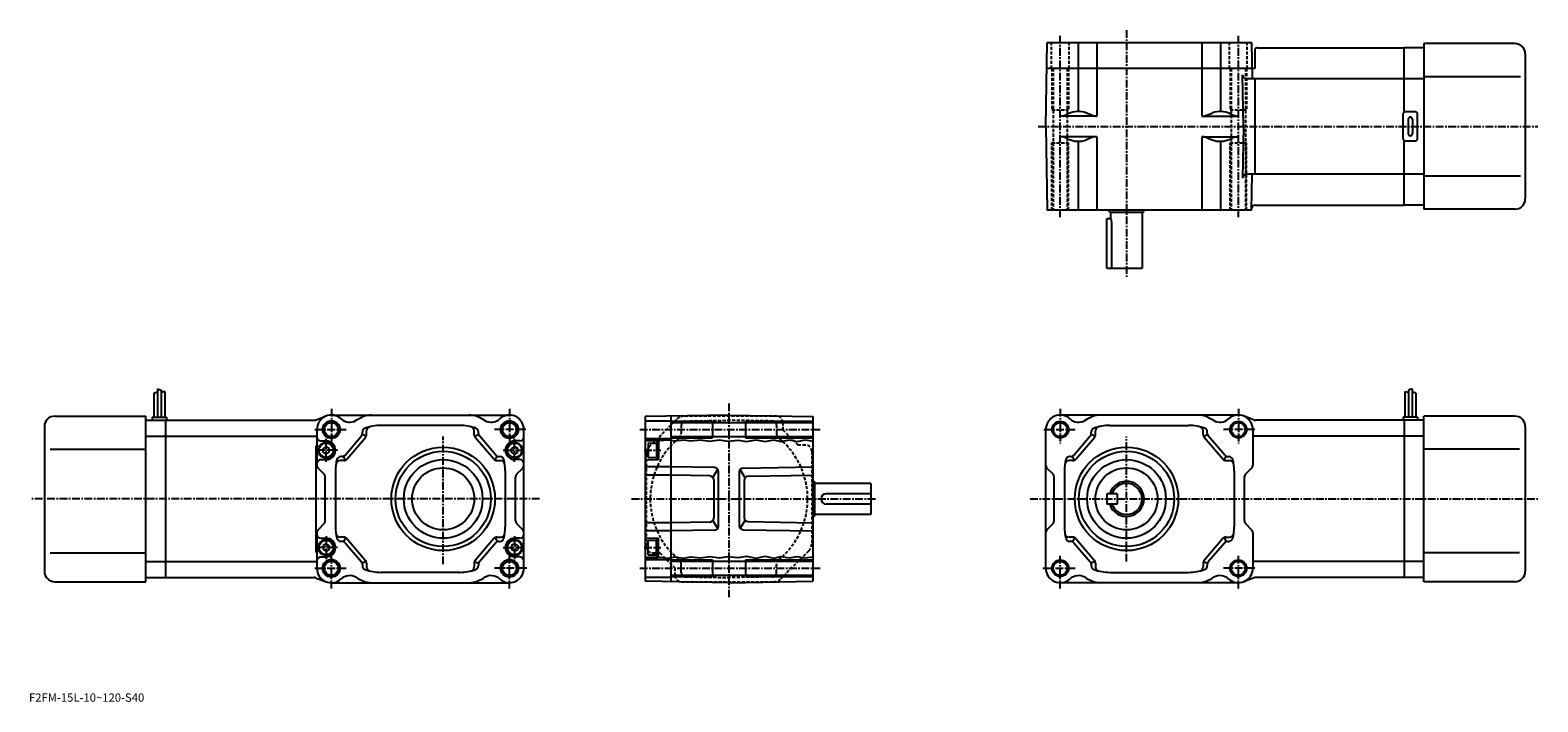
# Model space of a CAD drawing. Extents: x 41 to 769, y 192 to 517.
import ezdxf

# ---------------------------------------------------------------- set-up
doc = ezdxf.new("R2010")
doc.units = 0
doc.header["$LTSCALE"] = 3
doc.linetypes.add('CENTER', pattern=[2, 1.25, -0.25, 0.25, -0.25])
doc.linetypes.add('DASHED', pattern=[0.75, 0.5, -0.25])
doc.layers.get('0').update_dxf_attribs({"linetype": 'CONTINUOUS'})
doc.styles.get("Standard").update_dxf_attribs({"font": 'txt', "bigfont": 'BIGFONT'})

msp = doc.modelspace()

# ---------------------------------------------------------------- linework, layer by layer
at = {"linetype": 'CONTINUOUS'}
for p, q in [((531, 470), (531.706909, 510.5)), ((531.706909, 510.5), (630.293091, 510.5)), ((546.65802, 510.5), (546.65802, 477.20401)), ((555.632507, 510.5), (555.632507, 475)), ((606.367493, 510.5), (606.367493, 475)), ((615.34198, 510.5), (615.34198, 477.20401)), ((630.293091, 510.5), (630.598511, 493)), ((713.555481, 510), (713.555481, 430)), ((757.555481, 510), (713.555481, 510)), ((632, 507.379272), (632, 498)), ((633.448303, 508), (704.055481, 508)), ((704.055481, 476.866028), (704.055481, 508)), ((713.555481, 508), (704.055481, 508)), ((762.555481, 505), (762.555481, 435)), ((632, 498), (531.48877, 498)), ((626.432983, 470), (625.997192, 494.965088)), ((704.055481, 493), (627.996887, 493)), ((632, 493), (632, 447)), ((713.555481, 493), (704.055481, 493)), ((760.305481, 494), (713.555481, 494)), ((555.632507, 475), (538.08728, 475)), ((541.884705, 476.11438), (540.907898, 475.64386)), ((553.295105, 475.434784), (550.613586, 476.468201)), ((606.367493, 475), (623.91272, 475)), ((608.704834, 475.434784), (611.386414, 476.468201)), ((620.115295, 476.11438), (621.092102, 475.64386)), ((703.555481, 464), (703.555481, 476)), ((709.555481, 477), (704.555481, 477)), ((706.055481, 473.5), (706.055481, 466.5)), ((708.055481, 473.5), (708.055481, 466.5)), ((710.555481, 464), (710.555481, 476)), ((531, 470), (531.706909, 429.5)), ((626.432983, 470), (625.997192, 445.034912)), ((555.632507, 465), (538.08728, 465)), ((541.884705, 463.88562), (540.907898, 464.35614)), ((546.65802, 462.79599), (546.65802, 429.5)), ((553.295105, 464.565216), (550.613586, 463.531799)), ((555.632507, 465), (555.632507, 429.5)), ((606.367493, 465), (623.91272, 465)), ((606.367493, 465), (606.367493, 429.5)), ((608.704834, 464.565216), (611.386414, 463.531799)), ((615.34198, 462.79599), (615.34198, 429.5)), ((620.115295, 463.88562), (621.092102, 464.35614)), ((704.055481, 432), (704.055481, 463.133972)), ((704.555481, 463), (709.555481, 463)), ((704.055481, 447), (627.996887, 447)), ((630.293091, 429.5), (630.598511, 447)), ((713.555481, 447), (704.055481, 447)), ((760.305481, 446), (713.555481, 446)), ((632.302124, 432), (704.055481, 432)), ((713.555481, 432), (704.055481, 432)), ((757.555481, 430), (713.555481, 430)), ((630.293091, 429.5), (531.706909, 429.5)), ((560.5, 425.5), (562.5, 425.5)), ((560.5, 401.5), (560.5, 425.5)), ((561.5, 429.277435), (561.5, 429.5)), ((561.755676, 428.75), (561.667969, 428.901917)), ((562.18866, 428.5), (577.81134, 428.5)), ((562.5, 425.5), (562.5, 428.5)), ((562.928955, 401.5), (562.928955, 423)), ((577.5, 428.5), (577.5, 401.5)), ((578.244324, 428.75), (578.332031, 428.901917)), ((578.5, 429.277435), (578.5, 429.5)), ((560.5, 401.5), (577.5, 401.5)), ((102.044495, 343.125), (102.044495, 329.5)), ((102.044495, 343.125), (103.844498, 342.5)), ((103.844498, 342.5), (103.844498, 329.5)), ((707.955505, 343.125), (706.155518, 342.5)), ((706.155518, 342.5), (706.155518, 329.5)), ((707.955505, 343.125), (707.955505, 329.5)), ((100.244499, 341.0625), (102.044495, 341.6875)), ((100.244499, 341.0625), (100.244499, 329.5)), ((105.644493, 341.875), (103.845505, 341.427277)), ((105.644493, 341.875), (105.644493, 329.5)), ((704.35553, 341.875), (704.35553, 329.5)), ((704.35553, 341.875), (706.15448, 341.427277)), ((709.755493, 341.0625), (707.955505, 341.6875)), ((709.755493, 341.0625), (709.755493, 329.5)), ((52.444508, 330), (96.444496, 330)), ((96.444496, 250), (96.444496, 330)), ((96.444496, 328), (105.944496, 328)), ((99.444496, 329.5), (99.444496, 328)), ((99.444496, 329.5), (106.444496, 329.5)), ((105.944496, 328), (177.641251, 328)), ((105.944496, 328), (106.444496, 328)), ((105.944496, 328), (105.944496, 252)), ((106.444496, 329.5), (106.444496, 328)), ((178.33638, 328.124695), (183.567017, 330.063568)), ((186, 330.5), (272, 330.5)), ((378, 330.5), (337.5, 329.79306)), ((337.5, 329.79306), (337.5, 250.206924)), ((337.5, 327.75), (350, 327.75)), ((350, 330.011261), (350, 249.988739)), ((378, 330.5), (418.5, 329.79306)), ((418.5, 329.79306), (418.5, 250.206924)), ((624, 330.5), (538, 330.5)), ((631.663635, 328.124695), (626.432983, 330.063568)), ((704.055481, 328), (632.358765, 328)), ((703.555481, 329.5), (703.555481, 328)), ((710.555481, 329.5), (703.555481, 329.5)), ((704.055481, 328), (703.555481, 328)), ((704.055481, 328), (704.055481, 252)), ((713.555481, 328), (704.055481, 328)), ((710.555481, 329.5), (710.555481, 328)), ((713.555481, 250), (713.555481, 330)), ((757.555481, 330), (713.555481, 330)), ((47.444508, 325), (47.444508, 255)), ((179, 323.5), (179, 306.32843)), ((192.598648, 311.198425), (200.518509, 320.438263)), ((202.875763, 320.306122), (200.875763, 321.045959)), ((201, 321.739838), (201, 322.234985)), ((203, 321), (203, 322.864929)), ((248, 325.5), (210, 325.5)), ((255, 321), (255, 322.864929)), ((255.124237, 320.306122), (257.124237, 321.045959)), ((257, 321.739838), (257, 322.234985)), ((265.401367, 311.198425), (257.481476, 320.438263)), ((279, 256.5), (279, 323.5)), ((350, 327.5), (370, 327.5)), ((350, 326.899994), (418.5, 326.899994)), ((370, 327.5), (370, 319.5)), ((386, 327.5), (386, 319.5)), ((386, 327.5), (418.5, 327.5)), ((531, 256.5), (531, 323.5)), ((544.598633, 311.198425), (552.518494, 320.438263)), ((554.875793, 320.306122), (552.875793, 321.045959)), ((553, 321.739838), (553, 322.234985)), ((555, 321), (555, 322.864929)), ((562, 325.5), (600, 325.5)), ((607, 321), (607, 322.864929)), ((607.124207, 320.306122), (609.124207, 321.045959)), ((609, 321.739838), (609, 322.234985)), ((617.401367, 311.198425), (609.481506, 320.438263)), ((631, 323.5), (631, 306.32843)), ((762.555481, 325), (762.555481, 255)), ((50.194508, 314), (96.444496, 314)), ((96.444496, 320.248993), (105.944496, 320.248993)), ((105.944496, 320.248962), (179, 320.248962)), ((178.5, 315.69046), (178.5, 264.30954)), ((178.5, 315.69046), (179, 315.69046)), ((181, 318), (183.5, 318)), ((183.5, 315.299988), (182, 314.43396)), ((182, 312.56601), (182, 314.43396)), ((183.5, 315.299988), (185, 314.43396)), ((185, 312.56601), (185, 314.43396)), ((193.518509, 309.198425), (202.518509, 319.698425)), ((264.481476, 309.198425), (255.481491, 319.698425)), ((274.5, 315.299988), (273, 314.43396)), ((273, 312.56601), (273, 314.43396)), ((277, 318), (274.5, 318)), ((274.5, 315.299988), (276, 314.43396)), ((276, 312.56601), (276, 314.43396)), ((337.5, 319.25), (350, 319.25)), ((337.5, 318.386047), (341.03125, 318.625)), ((337.5, 318.170197), (344, 318)), ((338.999969, 317), (342.999969, 317.000031)), ((338.999969, 317), (338.999969, 310)), ((341.03125, 318.625), (344.75, 318.15625)), ((342.999969, 317.299988), (342.999969, 309.700012)), ((342.999969, 317.299988), (344, 317.299988)), ((344, 318), (344, 309)), ((344.75, 318.15625), (348.53125, 318.5625)), ((348.53125, 318.5625), (352.03125, 318.0625)), ((350, 320.100006), (418.5, 320.100006)), ((350, 319.5), (370, 319.5)), ((352.03125, 318.0625), (356.0625, 318.59375)), ((356.0625, 318.59375), (359.59375, 318.03125)), ((359.59375, 318.03125), (364.125, 318.53125)), ((364.125, 318.53125), (368.8125, 317.90625)), ((368.8125, 317.90625), (373.5, 318.5)), ((373.5, 318.5), (377.3125, 317.875)), ((377.3125, 317.875), (382.625, 318.375)), ((382.625, 318.375), (386.53125, 317.71875)), ((386, 319.5), (418.5, 319.5)), ((386.53125, 317.71875), (391.15625, 318.5625)), ((391.15625, 318.5625), (395.5625, 317.71875)), ((395.5625, 317.71875), (399.625, 318.59375)), ((399.625, 318.59375), (403, 317.75)), ((403, 317.75), (407.28125, 318.5)), ((407.28125, 318.5), (410.90625, 317.78125)), ((410.90625, 317.78125), (414.78125, 318.5)), ((414.78125, 318.5), (418.5, 317.957672)), ((545.518494, 309.198425), (554.518494, 319.698425)), ((616.481506, 309.198425), (607.481506, 319.698425)), ((704.055481, 320.248962), (631, 320.248962)), ((713.555481, 320.248993), (704.055481, 320.248993)), ((759.805481, 314), (713.555481, 314)), ((181, 309), (183.5, 309)), ((183.5, 311.699982), (182, 312.56601)), ((183.5, 311.699982), (185, 312.56601)), ((192, 308.5), (190.226273, 308.5)), ((191.080124, 310.5), (190.635086, 310.5)), ((192.835709, 308.682983), (191.915848, 310.682983)), ((265.164276, 308.682983), (266.084167, 310.682983)), ((266, 308.5), (267.773712, 308.5)), ((266.919861, 310.5), (267.364929, 310.5)), ((274.5, 311.699982), (273, 312.56601)), ((274.5, 311.699982), (276, 312.56601)), ((277, 309), (274.5, 309)), ((337.5, 308.829803), (344, 309)), ((338.999969, 310), (342.999969, 309.999969)), ((342.999969, 309.700012), (344, 309.700012)), ((544, 308.5), (542.226257, 308.5)), ((543.080139, 310.5), (542.635071, 310.5)), ((544.835693, 308.682983), (543.915833, 310.682983)), ((617.164307, 308.682983), (618.084167, 310.682983)), ((618, 308.5), (619.773743, 308.5)), ((618.919861, 310.5), (619.364929, 310.5)), ((182.414215, 302.085785), (179.585785, 304.914215)), ((183, 279.32843), (183, 300.67157)), ((188, 303.5), (188, 276.5)), ((270, 303.5), (270, 276.5)), ((275, 279.32843), (275, 300.67157)), ((275.585785, 302.085785), (278.414215, 304.914215)), ((350, 305.5), (337.5, 305.5)), ((350, 301.5), (337.5, 301.5)), ((371.034912, 305.132843), (350, 305.5)), ((368.701996, 301.173553), (350, 301.5)), ((370.23822, 300.411407), (372.571136, 304.370697)), ((370.667084, 299.173859), (370.667084, 280.826141)), ((373, 276.866852), (373, 303.133148)), ((383, 302.914948), (383, 277.085052)), ((385.76178, 300.193237), (383.428864, 304.152496)), ((384.965088, 304.914642), (418.5, 305.5)), ((385.332916, 298.955658), (385.332916, 281.044342)), ((387.298004, 300.955353), (418.5, 301.5)), ((534.414185, 302.085785), (531.585815, 304.914215)), ((535, 279.32843), (535, 300.67157)), ((540, 303.5), (540, 276.5)), ((622, 303.5), (622, 276.5)), ((627, 279.32843), (627, 300.67157)), ((627.585815, 302.085785), (630.414185, 304.914215)), ((418.722565, 298.5), (418.5, 298.5)), ((419.25, 298.244324), (419.098083, 298.332062)), ((419.5, 282.18866), (419.5, 297.81134)), ((446.5, 297.5), (419.5, 297.5)), ((446.5, 292.5), (425, 292.5)), ((446.5, 297.5), (446.5, 282.5)), ((560.5, 292.5), (560.5, 287.5)), ((565.5, 292.5), (560.5, 292.5)), ((565.5, 292.5), (565.5, 287.5)), ((446.5, 287.5), (425, 287.5)), ((565.5, 287.5), (560.5, 287.5)), ((182.414215, 277.914215), (179.585785, 275.085785)), ((275.585785, 277.914215), (278.414215, 275.085785)), ((350, 278.5), (337.5, 278.5)), ((368.701996, 278.826447), (350, 278.5)), ((372.571136, 275.629303), (370.23822, 279.588593)), ((385.76178, 279.806793), (383.428864, 275.847504)), ((387.298004, 279.044647), (418.5, 278.5)), ((418.722565, 281.5), (418.5, 281.5)), ((419.25, 281.755676), (419.098083, 281.667938)), ((446.5, 282.5), (419.5, 282.5)), ((534.414185, 277.914215), (531.585815, 275.085785)), ((627.585815, 277.914215), (630.414185, 275.085785)), ((179, 273.67157), (179, 256.5)), ((181, 271), (183.5, 271)), ((192, 271.5), (190.226273, 271.5)), ((191.080124, 269.5), (190.635086, 269.5)), ((192.835709, 271.317017), (191.915848, 269.317017)), ((193.518509, 270.801575), (202.518509, 260.301575)), ((264.481476, 270.801575), (255.481491, 260.301575)), ((265.164276, 271.317017), (266.084167, 269.317017)), ((266, 271.5), (267.773712, 271.5)), ((266.919861, 269.5), (267.364929, 269.5)), ((277, 271), (274.5, 271)), ((350, 274.5), (337.5, 274.5)), ((337.5, 271.170197), (344, 271)), ((338.999969, 270), (342.999969, 270.000031)), ((338.999969, 263), (338.999969, 270)), ((342.999969, 262.700012), (342.999969, 270.299988)), ((342.999969, 270.299988), (344, 270.299988)), ((344, 262), (344, 271)), ((371.034912, 274.867157), (350, 274.5)), ((384.965088, 275.085358), (418.5, 274.5)), ((544, 271.5), (542.226257, 271.5)), ((543.080139, 269.5), (542.635071, 269.5)), ((544.835693, 271.317017), (543.915833, 269.317017)), ((545.518494, 270.801575), (554.518494, 260.301575)), ((616.481506, 270.801575), (607.481506, 260.301575)), ((617.164307, 271.317017), (618.084167, 269.317017)), ((618, 271.5), (619.773743, 271.5)), ((618.919861, 269.5), (619.364929, 269.5)), ((631, 273.67157), (631, 256.5)), ((50.194508, 264), (96.444496, 264)), ((178.5, 264.30954), (179, 264.30954)), ((183.5, 268.300018), (182, 267.43399)), ((182, 267.43399), (182, 265.56604)), ((183.5, 264.700012), (182, 265.56604)), ((183.5, 268.300018), (185, 267.43399)), ((183.5, 264.700012), (185, 265.56604)), ((185, 267.43399), (185, 265.56604)), ((192.598648, 268.801575), (200.518509, 259.561737)), ((265.401367, 268.801575), (257.481476, 259.561737)), ((274.5, 268.300018), (273, 267.43399)), ((273, 267.43399), (273, 265.56604)), ((274.5, 264.700012), (273, 265.56604)), ((274.5, 268.300018), (276, 267.43399)), ((274.5, 264.700012), (276, 265.56604)), ((276, 267.43399), (276, 265.56604)), ((338.999969, 263), (342.999969, 262.999969)), ((342.999969, 262.700012), (344, 262.700012)), ((373.5, 261.5), (377.3125, 262.125)), ((377.3125, 262.125), (382.625, 261.625)), ((382.625, 261.625), (386.53125, 262.28125)), ((386.53125, 262.28125), (391.15625, 261.4375)), ((391.15625, 261.4375), (395.5625, 262.28125)), ((395.5625, 262.28125), (399.625, 261.40625)), ((399.625, 261.40625), (403, 262.25)), ((403, 262.25), (407.28125, 261.5)), ((407.28125, 261.5), (410.90625, 262.21875)), ((410.90625, 262.21875), (414.78125, 261.5)), ((544.598633, 268.801575), (552.518494, 259.561737)), ((617.401367, 268.801575), (609.481506, 259.561737)), ((759.805481, 264), (713.555481, 264)), ((96.444496, 259.751007), (105.944496, 259.751007)), ((105.944496, 259.751038), (179, 259.751038)), ((181, 262), (183.5, 262)), ((202.875763, 259.693878), (200.875763, 258.954041)), ((201, 258.260162), (201, 257.765015)), ((203, 259), (203, 257.135071)), ((255, 259), (255, 257.135071)), ((255.124237, 259.693878), (257.124237, 258.954041)), ((257, 258.260162), (257, 257.765015)), ((277, 262), (274.5, 262)), ((337.5, 261.829803), (344, 262)), ((337.5, 261.613953), (341.03125, 261.375)), ((337.5, 260.75), (350, 260.75)), ((341.03125, 261.375), (344.75, 261.84375)), ((344.75, 261.84375), (348.53125, 261.4375)), ((348.53125, 261.4375), (352.03125, 261.9375)), ((350, 260.5), (370, 260.5)), ((350, 259.899994), (418.5, 259.899994)), ((352.03125, 261.9375), (356.0625, 261.40625)), ((356.0625, 261.40625), (359.59375, 261.96875)), ((359.59375, 261.96875), (364.125, 261.46875)), ((364.125, 261.46875), (368.8125, 262.09375)), ((368.8125, 262.09375), (373.5, 261.5)), ((370, 260.5), (370, 252.5)), ((386, 260.5), (386, 252.5)), ((386, 260.5), (418.5, 260.5)), ((414.78125, 261.5), (418.5, 262.042328)), ((554.875793, 259.693878), (552.875793, 258.954041)), ((553, 258.260162), (553, 257.765015)), ((555, 259), (555, 257.135071)), ((607, 259), (607, 257.135071)), ((607.124207, 259.693878), (609.124207, 258.954041)), ((609, 258.260162), (609, 257.765015)), ((704.055481, 259.751038), (631, 259.751038)), ((713.555481, 259.751007), (704.055481, 259.751007)), ((52.444508, 250), (96.444496, 250)), ((96.444496, 252), (105.944496, 252)), ((105.944496, 252), (177.641251, 252)), ((178.33638, 251.875305), (183.567017, 249.936417)), ((186, 249.5), (272, 249.5)), ((248, 254.5), (210, 254.5)), ((337.5, 252.25), (350, 252.25)), ((378, 249.5), (337.5, 250.206924)), ((350, 253.100006), (418.5, 253.100006)), ((350, 252.5), (370, 252.5)), ((378, 249.5), (418.5, 250.206924)), ((386, 252.5), (418.5, 252.5)), ((624, 249.5), (538, 249.5)), ((562, 254.5), (600, 254.5)), ((631.663635, 251.875305), (626.432983, 249.936417)), ((704.055481, 252), (632.358765, 252)), ((713.555481, 252), (704.055481, 252)), ((757.555481, 250), (713.555481, 250))]:
    msp.add_line(p, q, dxfattribs=at)
at = {"linetype": 'DASHED'}
for p, q in [((533.75, 498), (533.75, 510.5)), ((542.25, 498), (542.25, 510.5)), ((619.75, 498), (619.75, 510.5)), ((628.25, 498), (628.25, 510.5)), ((534, 498), (534, 478)), ((534.599976, 498), (534.599976, 429.5)), ((541.400024, 498), (541.400024, 429.5)), ((542, 498), (542, 478)), ((620, 498), (620, 478)), ((620.599976, 498), (620.599976, 429.5)), ((627.400024, 498), (627.400024, 429.5)), ((628, 498), (628, 478)), ((534, 478), (542, 478)), ((620, 478), (628, 478)), ((534, 462), (542, 462)), ((534, 429.5), (534, 462)), ((542, 429.5), (542, 462)), ((620, 462), (628, 462)), ((620, 429.5), (620, 462)), ((628, 429.5), (628, 462)), ((339.464478, 315.104065), (352.895935, 328.535522)), ((401, 330), (356.431458, 330)), ((356.965088, 327.632843), (378, 328)), ((399.034912, 327.632843), (378, 328)), ((355, 325.633148), (355, 321.701721)), ((401, 325.633148), (401, 321.701721)), ((404, 327), (404, 323.396973)), ((404, 323.396973), (411.396973, 316)), ((415, 316), (411.396973, 316)), ((338, 311.568542), (338, 267)), ((418, 313), (418, 268.431458)), ((341, 264), (344.603027, 264)), ((344.603027, 264), (352, 256.603027)), ((416.535522, 264.895935), (403.104065, 251.464462)), ((352, 253), (352, 256.603027)), ((355, 254.366867), (355, 258.298279)), ((401, 254.366867), (401, 258.298279)), ((355, 250), (399.568542, 250)), ((356.965088, 252.367172), (378, 252)), ((399.034912, 252.367172), (378, 252))]:
    msp.add_line(p, q, dxfattribs=at)
at = {"linetype": 'CENTER'}
for p, q in [((538, 426.141083), (538, 513.816101)), ((570, 516.518738), (570, 397.128448)), ((624, 426.141083), (624, 513.816101)), ((527.378418, 470), (768.636108, 470)), ((378, 336.076263), (378, 242.451874)), ((186, 333.565582), (186, 316.76828)), ((272, 333.565582), (272, 316.76828)), ((538, 333.565582), (538, 316.76828)), ((624, 333.565582), (624, 316.76828)), ((178.021347, 323.5), (193.208847, 323.5)), ((279.978638, 323.5), (264.791138, 323.5)), ((334.995026, 323.5), (422.043762, 323.5)), ((530.021362, 323.5), (545.208862, 323.5)), ((631.978638, 323.5), (616.791138, 323.5)), ((189.051392, 313.5), (178.646347, 313.5)), ((183.5, 307.956421), (183.5, 319.072357)), ((240, 258.421265), (240, 320.106873)), ((268.948608, 313.5), (279.353638, 313.5)), ((274.5, 307.956421), (274.5, 319.072357)), ((337.060303, 313.5), (345.045013, 313.5)), ((570, 259.693756), (570, 320.106873)), ((286.540771, 290), (41.363884, 290)), ((330.993744, 290), (448.97937, 290)), ((523.459229, 290), (768.636108, 290)), ((183.5, 272.043579), (183.5, 260.927643)), ((274.5, 272.043579), (274.5, 260.927643)), ((189.051392, 266.5), (178.646347, 266.5)), ((186, 246.783081), (186, 263.23172)), ((268.948608, 266.5), (279.353638, 266.5)), ((272, 246.783081), (272, 263.23172)), ((337.060303, 266.5), (345.045013, 266.5)), ((538, 246.783081), (538, 263.23172)), ((624, 246.783081), (624, 263.23172)), ((178.021347, 256.5), (193.208847, 256.5)), ((280.361633, 256.5), (264.791138, 256.5)), ((334.995026, 256.5), (422.043762, 256.5)), ((529.638367, 256.5), (545.208862, 256.5)), ((631.978638, 256.5), (616.791138, 256.5))]:
    msp.add_line(p, q, dxfattribs=at)
at = {"linetype": 'CONTINUOUS'}
for centre, radius in [((186, 323.5), 4.25), ((272, 323.5), 4.25), ((186, 323.5), 4), ((186, 323.5), 3.4), ((272, 323.5), 4), ((272, 323.5), 3.4), ((538, 323.5), 4), ((538, 323.5), 3.4), ((624, 323.5), 4), ((624, 323.5), 3.4), ((183.5, 313.5), 3.8), ((183.5, 313.5), 3.5), ((240, 290), 25.002001), ((274.5, 313.5), 3.8), ((274.5, 313.5), 3.5), ((570, 290), 25.002001), ((240, 290), 23), ((240, 290), 19), ((570, 290), 23), ((570, 290), 19), ((240, 290), 15), ((570, 290), 15), ((183.5, 266.5), 3.8), ((183.5, 266.5), 3.5), ((274.5, 266.5), 3.8), ((274.5, 266.5), 3.5), ((186, 256.5), 4.25), ((186, 256.5), 4), ((186, 256.5), 3.4), ((272, 256.5), 4.25), ((272, 256.5), 4), ((272, 256.5), 3.4), ((538, 256.5), 4), ((538, 256.5), 3.4), ((624, 256.5), 4), ((624, 256.5), 3.4)]:
    msp.add_circle(centre, radius, dxfattribs=at)
for centre, radius, start, end in [((757.555481, 505.000031), 5, 0, 90), ((633.448303, 506), 2, 90, 136.398758), ((627.996887, 495), 2, -179, -90), ((538.08728, 481.5), 6.5, -90, -64.282272), ((546.65802, 466.20401), 11, 68.924667, 115.717728), ((555.632507, 481.5), 6.5, -111.075333, -90), ((606.367493, 481.5), 6.5, 270, 291.075317), ((615.34198, 466.20401), 11, 64.282272, 111.075333), ((623.91272, 481.5), 6.5, 244.282272, 270), ((704.555481, 476), 1, 90, 180), ((707.055481, 473.5), 1, 0, 180), ((709.555481, 476), 1, 0, 90), ((707.055481, 466.5), 1, -180, 0), ((538.08728, 458.5), 6.5, 64.282272, 90), ((546.65802, 473.79599), 11, 244.282272, 291.075317), ((555.632507, 458.5), 6.5, 90, 111.075333), ((606.367493, 458.5), 6.5, 68.924667, 90), ((615.34198, 473.79599), 11, -111.075333, -64.282272), ((623.91272, 458.5), 6.5, 90, 115.717728), ((704.555481, 464), 1, 180, 270), ((709.555481, 464), 1, -90, 0), ((627.996887, 445), 2, 90, 179), ((632.302124, 430), 2, 90, 179), ((757.555481, 435), 5, -90, 0), ((563.400024, 429.901917), 2, -161.80513, -150), ((562.18866, 429), 0.5, -150, -90), ((555.428955, 423), 7.500004, 0, 19.471212), ((577.81134, 429), 0.5, -90, -30), ((576.599976, 429.901917), 2, -30, -18.194872), ((52.444508, 325), 5, 90, 180), ((177.641251, 330), 2, -90, -69.66127), ((186, 323.5), 7, 47.364067, 180), ((194.805389, 333.063751), 6, -132.635925, -59.641697), ((213, 302), 30, 112.331642, 120.358299), ((205.400665, 320.5), 10, 90, 112.331642), ((252.599335, 320.5), 10, 67.668358, 90), ((245, 302), 30, 59.641697, 67.668358), ((263.194611, 333.063751), 6, -120.358299, -47.364067), ((272, 323.5), 7, 0, 132.635925), ((538, 323.5), 7, 47.364067, 180), ((546.805359, 333.063751), 6, 227.364075, 300.358307), ((565, 302), 30, 112.331642, 120.358299), ((557.400635, 320.5), 10, 90, 112.331642), ((604.599365, 320.5), 10, 67.668358, 90), ((597, 302), 30, 59.641697, 67.668358), ((615.194641, 333.063751), 6, 239.641693, 312.635925), ((624, 323.5), 7, 0, 132.635925), ((632.358765, 330), 2, 249.66127, 270), ((757.555481, 325), 5, 0, 90), ((199, 321.739838), 2, -40.601295, 0), ((203, 322.234985), 2, 110.487312, 180), ((210, 303.5), 22, 90, 110.487312), ((201, 321), 2, -40.601295, 0), ((205, 322.864929), 2, 104.477509, 180), ((248, 303.5), 22, 69.512688, 90), ((253, 322.864929), 2, 0, 75.522491), ((257, 321), 2, 180, 220.601288), ((255, 322.234985), 2, 0, 69.512688), ((259, 321.739838), 2, 180, 220.601288), ((551, 321.739838), 2, -40.601295, 0), ((555, 322.234985), 2, 110.487312, 180), ((562, 303.5), 22, 90, 110.487312), ((553, 321), 2, -40.601295, 0), ((557, 322.864929), 2, 104.477509, 180), ((600, 303.5), 22, 69.512688, 90), ((605, 322.864929), 2, 0, 75.522491), ((609, 321), 2, 180, 220.601288), ((607, 322.234985), 2, 0, 69.512688), ((611, 321.739838), 2, 180, 220.601288), ((181, 320), 2, 180, 270), ((183.5, 313.5), 4.5, -90, 90), ((274.5, 313.5), 4.5, -270, -90), ((277, 320), 2, -90, 0), ((181, 307), 2, 90, 180), ((181, 306.32843), 2, 180, 225), ((210, 303.5), 22, 165.522491, 180), ((190.226273, 306.5), 2, 90, 171.373077), ((190.635086, 308.5), 2, 90, 165.522491), ((191.080124, 312.5), 2, -90, -40.601295), ((192, 310.5), 2, -90, -40.601295), ((266, 310.5), 2, 220.601288, 270), ((266.919861, 312.5), 2, 220.601288, 270), ((267.364929, 308.5), 2, 14.477512, 90), ((267.773712, 306.5), 2, 8.626927, 90), ((248, 303.5), 22, 0, 14.477512), ((277, 307), 2, 0, 90), ((277, 306.32843), 2, -45, 0), ((533, 306.32843), 2, 180, 225), ((562, 303.5), 22, 165.522491, 180), ((542.226257, 306.5), 2, 90, 171.373077), ((542.635071, 308.5), 2, 90, 165.522491), ((543.080139, 312.5), 2, -90, -40.601295), ((544, 310.5), 2, -90, -40.601295), ((618, 310.5), 2, 220.601288, 270), ((618.919861, 312.5), 2, 220.601288, 270), ((619.364929, 308.5), 2, 14.477512, 90), ((619.773743, 306.5), 2, 8.626927, 90), ((600, 303.5), 22, 0, 14.477512), ((629, 306.32843), 2, -45, 0), ((181, 300.67157), 2, 0, 45), ((277, 300.67157), 2, 135, 180), ((368.667084, 299.173859), 2, 0, 89), ((371, 303.133148), 2, 0, 89), ((385, 302.914948), 2, 91, 180), ((387.332916, 298.955658), 2, 91, 180), ((533, 300.67157), 2, 0, 45), ((629, 300.67157), 2, 135, 180), ((418.098083, 296.600006), 2, 60, 71.80513), ((419, 297.81134), 0.5, 0, 60), ((425, 290), 2.5, -270, -90), ((570, 290), 8.5, -162.89537, 162.89537), ((570, 290), 7.5, -160.528778, 160.528778), ((181, 279.32843), 2, -45, 0), ((277, 279.32843), 2, 180, 225), ((368.667084, 280.826141), 2, -89, 0), ((371, 276.866852), 2, -89, 0), ((385, 277.085052), 2, 180, 269), ((387.332916, 281.044342), 2, 180, 269), ((418.098083, 283.399994), 2, -71.80513, -60), ((419, 282.18866), 0.5, -60, 0), ((533, 279.32843), 2, -45, 0), ((629, 279.32843), 2, 180, 225), ((181, 273.67157), 2, 135, 180), ((181, 273), 2, 180, 270), ((183.5, 266.5), 4.5, -90, 90), ((210, 276.5), 22, 180, 194.477509), ((190.226273, 273.5), 2, -171.373077, -90), ((190.635086, 271.5), 2, -165.522491, -90), ((191.080124, 267.5), 2, 40.601295, 90), ((192, 269.5), 2, 40.601295, 90), ((266, 269.5), 2, 90, 139.398712), ((266.919861, 267.5), 2, 90, 139.398712), ((267.364929, 271.5), 2, 270, 345.522491), ((267.773712, 273.5), 2, 270, 351.373077), ((248, 276.5), 22, -14.477512, 0), ((274.5, 266.5), 4.5, 90, 270), ((277, 273), 2, -90, 0), ((277, 273.67157), 2, 0, 45), ((533, 273.67157), 2, 135, 180), ((562, 276.5), 22, 180, 194.477509), ((542.226257, 273.5), 2, -171.373077, -90), ((542.635071, 271.5), 2, -165.522491, -90), ((543.080139, 267.5), 2, 40.601295, 90), ((544, 269.5), 2, 40.601295, 90), ((618, 269.5), 2, 90, 139.398712), ((618.919861, 267.5), 2, 90, 139.398712), ((619.364929, 271.5), 2, 270, 345.522491), ((619.773743, 273.5), 2, 270, 351.373077), ((600, 276.5), 22, -14.477512, 0), ((629, 273.67157), 2, 0, 45), ((52.444515, 255), 5, 180, 270), ((181, 260), 2, 90, 180), ((186, 256.5), 7, 180, 312.635925), ((199, 258.260162), 2, 0, 40.601295), ((203, 257.765015), 2, 180, 249.51268), ((210, 276.5), 22, -110.487312, -90), ((201, 259), 2, 0, 40.601295), ((205, 257.135071), 2, 180, 255.522491), ((248, 276.5), 22, 270, 290.487305), ((253, 257.135071), 2, -75.522491, 0), ((257, 259), 2, 139.398712, 180), ((255, 257.765015), 2, -69.512688, 0), ((259, 258.260162), 2, 139.398712, 180), ((272, 256.5), 7, -132.635925, 0), ((277, 260), 2, 0, 90), ((538, 256.5), 7, 180, 312.635925), ((551, 258.260162), 2, 0, 40.601295), ((555, 257.765015), 2, 180, 249.51268), ((562, 276.5), 22, -110.487312, -90), ((553, 259), 2, 0, 40.601295), ((557, 257.135071), 2, 180, 255.522491), ((600, 276.5), 22, 270, 290.487305), ((605, 257.135071), 2, -75.522491, 0), ((609, 259), 2, 139.398712, 180), ((607, 257.765015), 2, -69.512688, 0), ((611, 258.260162), 2, 139.398712, 180), ((624, 256.5), 7, -132.635925, 0), ((757.555481, 255), 5, -90, 0), ((177.641251, 250), 2, 69.66127, 90), ((194.805389, 246.936264), 6, 59.641697, 132.635925), ((213, 278), 30, -120.358299, -112.331642), ((205.400665, 259.5), 10, -112.331642, -90), ((252.599335, 259.5), 10, -90, -67.668358), ((245, 278), 30, -67.668358, -59.641697), ((263.194611, 246.936264), 6, 47.364067, 120.358299), ((546.805359, 246.936264), 6, 59.641697, 132.635925), ((565, 278), 30, 239.641693, 247.66835), ((557.400635, 259.5), 10, 247.66835, 270), ((604.599365, 259.5), 10, 270, 292.331635), ((597, 278), 30, 292.331635, 300.358307), ((615.194641, 246.936264), 6, 47.364067, 120.358299), ((632.358765, 250), 2, 90, 110.33873)]:
    msp.add_arc(centre, radius, start, end, dxfattribs=at)
at = {"linetype": 'DASHED'}
for centre, radius, start, end in [((356.431458, 325), 5, 90, 135), ((401, 327), 3, 0, 90), ((352, 321.701721), 3, -50.643299, 0), ((357, 325.633148), 2, 91, 180), ((399, 325.633148), 2, 0, 89), ((404, 321.701721), 3, 180, 230.643295), ((343, 311.568542), 5, 135, 180), ((378, 290), 38, 129.356705, 230.643295), ((378, 290), 38, -50.643299, 50.643299), ((415, 313), 3, 0, 90), ((341, 267), 3, 180, 270), ((413, 268.431458), 5, -45, 0), ((352, 258.298279), 3, 0, 50.643299), ((404, 258.298279), 3, 129.356705, 180), ((355, 253), 3, 180, 270), ((357, 254.366867), 2, 180, 269), ((399, 254.366867), 2, -89, 0), ((399.568542, 255), 5, 270, 315)]:
    msp.add_arc(centre, radius, start, end, dxfattribs=at)

# ---------------------------------------------------------------- texts
msp.add_text('F2FM-15L-10~120-S40', height=4).set_placement((40, 192))

doc.saveas('drawing.dxf')
